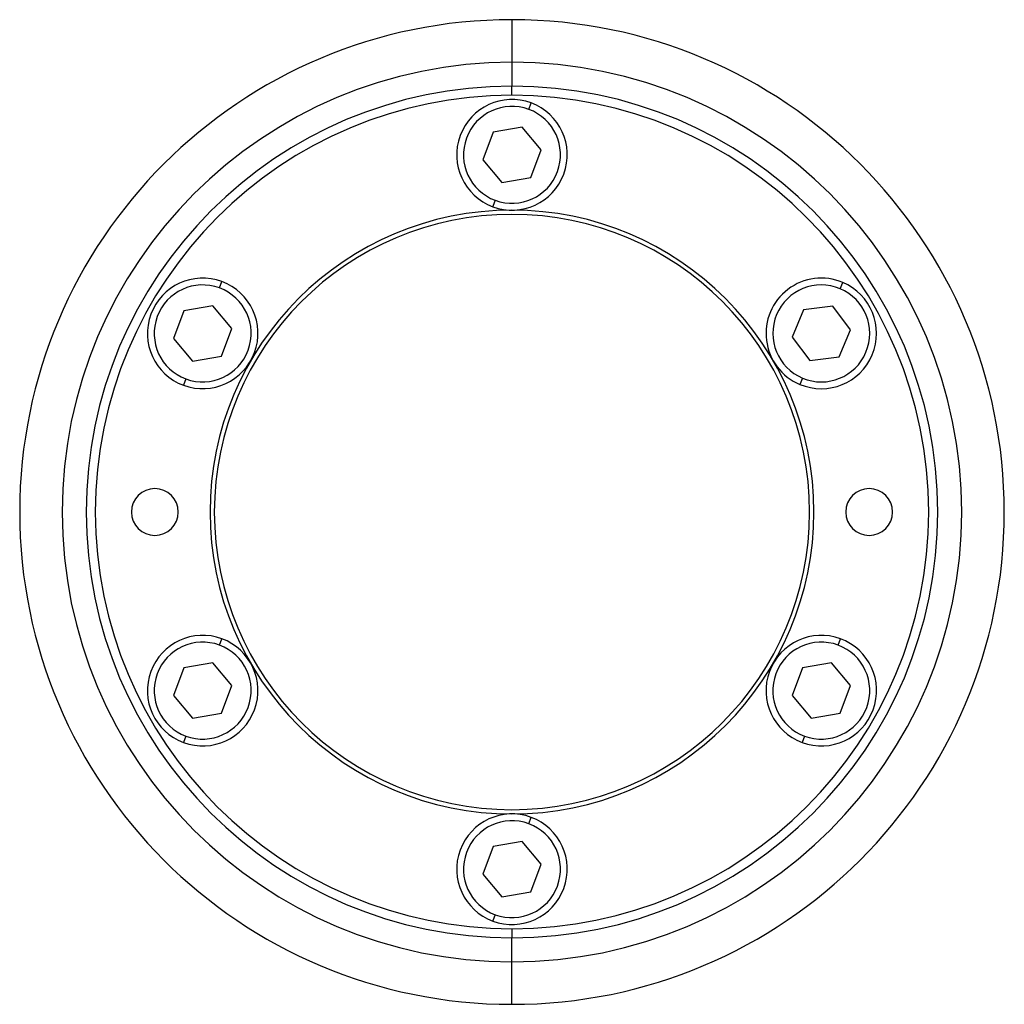
# Model space of a CAD drawing. Units: millimetres. Extents: x 396 to 4024, y 441 to 2709.
# Drawn here: x 1418 to 1534, y 765 to 881 of the extents above; entities that cross this region are included whole.
import ezdxf

# ---------------------------------------------------------------- set-up
doc = ezdxf.new("R2010")
doc.units = ezdxf.units.MM

msp = doc.modelspace()

# ---------------------------------------------------------------- linework, layer by layer
at = {"color": 7, "linetype": 'Continuous', "lineweight": 25}
for p, q in [((1476.25, 880.51), (1476.25, 875.51)), ((1476.25, 875.51), (1476.25, 872.69)), ((1476.25, 871.62), (1476.25, 872.69)), ((1478.23, 869.97), (1478.51, 870.72)), ((1474.04, 867.29), (1472.84, 864.04)), ((1477.45, 867.87), (1474.04, 867.29)), ((1479.67, 865.21), (1477.45, 867.87)), ((1478.46, 861.96), (1479.67, 865.21)), ((1472.84, 864.04), (1475.05, 861.37)), ((1475.05, 861.37), (1478.46, 861.96)), ((1474.28, 859.28), (1474, 858.53)), ((1441.86, 848.97), (1442.13, 849.72)), ((1514.84, 848.88), (1515.15, 849.61)), ((1441.08, 846.87), (1437.67, 846.29)), ((1443.29, 844.21), (1441.08, 846.87)), ((1510.53, 846.38), (1509.19, 843.19)), ((1513.97, 846.82), (1510.53, 846.38)), ((1516.06, 844.06), (1513.97, 846.82)), ((1437.67, 846.29), (1436.46, 843.04)), ((1442.09, 840.96), (1443.29, 844.21)), ((1514.72, 840.86), (1516.06, 844.06)), ((1436.46, 843.04), (1438.68, 840.37)), ((1509.19, 843.19), (1511.28, 840.43)), ((1438.68, 840.37), (1442.09, 840.96)), ((1511.28, 840.43), (1514.72, 840.86)), ((1437.9, 838.28), (1437.62, 837.53)), ((1510.41, 838.37), (1510.1, 837.63)), ((1441.86, 806.97), (1442.13, 807.72)), ((1514.6, 806.97), (1514.88, 807.72)), ((1441.08, 804.87), (1437.67, 804.29)), ((1443.29, 802.21), (1441.08, 804.87)), ((1513.83, 804.87), (1510.41, 804.29)), ((1516.04, 802.21), (1513.83, 804.87)), ((1437.67, 804.29), (1436.46, 801.04)), ((1510.41, 804.29), (1509.21, 801.04)), ((1442.09, 798.96), (1443.29, 802.21)), ((1514.84, 798.96), (1516.04, 802.21)), ((1436.46, 801.04), (1438.68, 798.37)), ((1509.21, 801.04), (1511.42, 798.37)), ((1438.68, 798.37), (1442.09, 798.96)), ((1511.42, 798.37), (1514.84, 798.96)), ((1437.9, 796.28), (1437.62, 795.53)), ((1510.65, 796.28), (1510.37, 795.53)), ((1478.23, 785.97), (1478.51, 786.72)), ((1477.45, 783.87), (1474.04, 783.29)), ((1479.67, 781.21), (1477.45, 783.87)), ((1474.04, 783.29), (1472.84, 780.04)), ((1478.46, 777.96), (1479.67, 781.21)), ((1472.84, 780.04), (1475.05, 777.37)), ((1475.05, 777.37), (1478.46, 777.96)), ((1474.28, 775.28), (1474, 774.53)), ((1476.25, 773.62), (1476.25, 772.56)), ((1476.25, 769.73), (1476.25, 772.56)), ((1476.25, 764.73), (1476.25, 769.73))]:
    msp.add_line(p, q, dxfattribs=at)
for centre, radius, start, end in [((1476.25, 822.62), 52.89, 90, 270), ((1476.25, 822.62), 52.89, 270, 90), ((1476.25, 822.62), 50.07, 90, 270), ((1476.25, 822.62), 50.07, 270, 90), ((1476.25, 822.62), 49, 90, 270), ((1476.25, 864.62), 6.5, 69.71, 249.71), ((1476.25, 864.62), 6.5, 249.71, 69.71), ((1476.25, 822.62), 49, 270, 90), ((1476.25, 864.62), 5.7, 69.71, 249.71), ((1476.25, 864.62), 5.7, 249.71, 69.71), ((1476.25, 822.62), 35.5, 90, 270), ((1476.25, 822.62), 35.5, 270, 90), ((1476.25, 822.62), 35, 90, 270), ((1476.25, 822.62), 35, 270, 90), ((1439.88, 843.62), 6.5, 69.71, 249.71), ((1512.62, 843.62), 6.5, 67.1792, 247.1792), ((1439.88, 843.62), 5.7, 69.71, 249.71), ((1439.88, 843.62), 6.5, 249.71, 69.71), ((1439.88, 843.62), 5.7, 249.71, 69.71), ((1512.62, 843.62), 5.7, 67.1792, 247.1791), ((1512.62, 843.62), 6.5, 247.1792, 67.1792), ((1512.62, 843.62), 5.7, 247.1792, 67.1791), ((1434.25, 822.62), 2.75, 0, 180), ((1518.25, 822.62), 2.75, 0, 180), ((1434.25, 822.62), 2.75, 180, 0), ((1518.25, 822.62), 2.75, 180, 0), ((1439.88, 801.62), 6.5, 69.71, 249.71), ((1439.88, 801.62), 5.7, 69.71, 249.71), ((1439.88, 801.62), 6.5, 249.71, 69.71), ((1439.88, 801.62), 5.7, 249.71, 69.71), ((1512.62, 801.62), 6.5, 69.71, 249.71), ((1512.62, 801.62), 5.7, 69.71, 249.71), ((1512.62, 801.62), 6.5, 249.71, 69.71), ((1512.62, 801.62), 5.7, 249.71, 69.71), ((1476.25, 780.62), 6.5, 69.71, 249.71), ((1476.25, 780.62), 5.7, 69.71, 249.71), ((1476.25, 780.62), 6.5, 249.71, 69.71), ((1476.25, 780.62), 5.7, 249.71, 69.71)]:
    msp.add_arc(centre, radius, start, end, dxfattribs=at)
for start_param, end_param in [(1.72402, 4.865609), (4.865612, 8.007202)]:
    msp.add_ellipse((1476.25, 822.62), major_axis=(57.21, -8.84), ratio=0.999998, start_param=start_param, end_param=end_param, dxfattribs=at)

doc.saveas('drawing.dxf')
